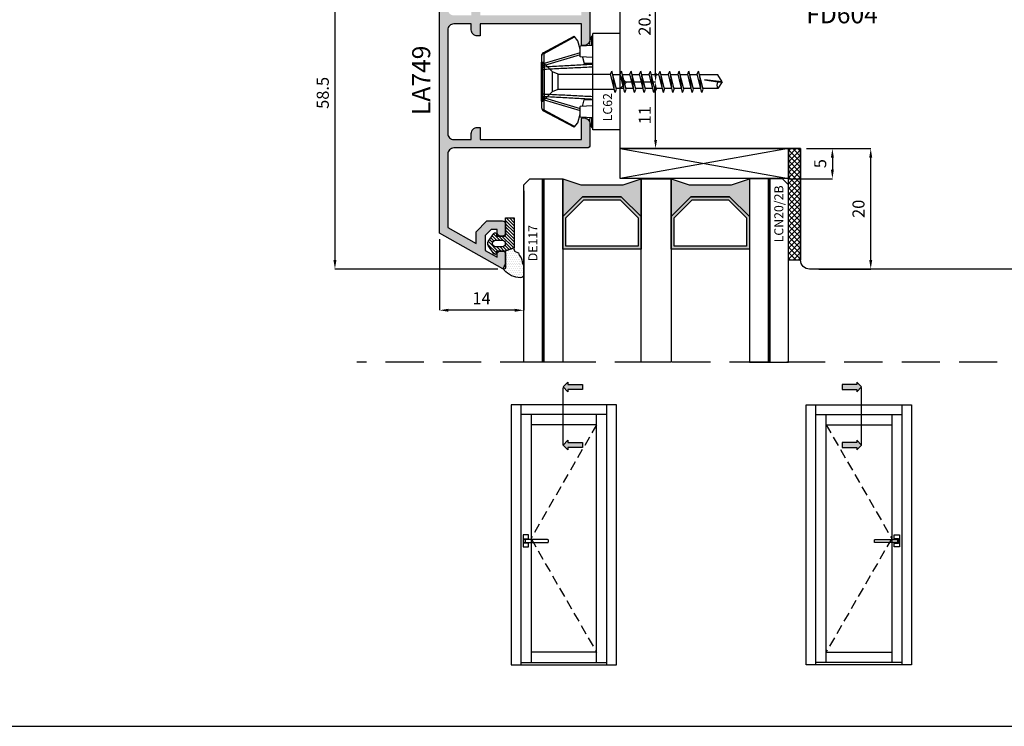
# Model space of a CAD drawing. Units: millimetres. Extents: x -790 to 54529, y -3476 to 749.
# Drawn here: x 531 to 694, y -2065 to -1948 of the extents above; entities that cross this region are included whole.
import ezdxf
from ezdxf.enums import TextEntityAlignment as Align

# ---------------------------------------------------------------- set-up
doc = ezdxf.new("R2010")
doc.units = ezdxf.units.MM
for name, pattern in [('CENTER', [50.8, 31.75, -6.35, 6.35, -6.35]), ('CONTINUA', [0]), ('HIDDEN', [9.525, 6.35, -3.175]), ('NASCOSTA2', [4.7625, 3.175, -1.5875])]:
    doc.linetypes.add(name, pattern=pattern)
doc.layers.get('0').update_dxf_attribs({"color": 252})
for name, color, linetype in [('GUARNIZIONI', 2, 'CONTINUA'), ('PROFILI', 1, 'Continuous'), ('Quote', 252, 'Continuous'), ('RETINO', 2, 'Continuous'), ('SEZ', 7, 'Continuous'), ('VETRO', 6, 'Continuous')]:
    doc.layers.add(name, color=color, linetype=linetype)
doc.styles.add('ROMANS', font='ARIALN.TTF', dxfattribs={"height": 2})
doc.dimstyles.new('UNIFORM', dxfattribs={"dimtxt": 2, "dimasz": 1.5, "dimexe": 0, "dimexo": 1, "dimgap": 1, "dimtad": 1, "dimrnd": 0.5, "dimdsep": 46, "dimtxsty": 'ROMANS', "dimcen": 2, "dimclrd": 252, "dimclre": 252, "dimclrt": 3, "dimadec": 1, "dimazin": 2, "dimtfac": 1, "dimtmove": 0, "dimatfit": 3, "dimfxl": 0.18, "dimtolj": 1, "dimtzin": 0, "dimarcsym": 0})
doc.dimstyles.new('z', dxfattribs={"dimtxt": 2, "dimasz": 1.4, "dimexe": 0, "dimexo": 1, "dimgap": 0.8, "dimtad": 1, "dimrnd": 0.5, "dimdsep": 46, "dimtxsty": 'ROMANS', "dimcen": -0.5, "dimclrd": 252, "dimclre": 252, "dimclrt": 3, "dimadec": 1, "dimazin": 2, "dimtp": 0.1, "dimtm": 0.2, "dimtfac": 0.5, "dimtmove": 0, "dimatfit": 3, "dimfxl": 0, "dimtolj": 1, "dimlwd": -1, "dimlwe": -1, "dimarcsym": 0})

# ---------------------------------------------------------------- blocks, each defined once
blk = doc.blocks.new('*D558')
at = {"color": 252, "linetype": 'ByBlock', "lineweight": -2, "transparency": 16777216}
for p, q in [((-16, -111), (-5.36, -111)), ((-5.36, -129.5), (-5.36, -112.5)), ((-14, -131), (-5.36, -131))]:
    blk.add_line(p, q, dxfattribs=at)
at = {"color": 252, "transparency": 16777216}
for points in [[(-5.61, -112.5), (-5.11, -112.5), (-5.36, -111)], [(-5.61, -129.5), (-5.11, -129.5), (-5.36, -131)]]:
    blk.add_solid(points, dxfattribs=at)
at = {"layer": 'DEFPOINTS', "color": 0, "transparency": 16777216}
for p in [(-17, -111), (-5.36, -111), (-15, -131)]:
    blk.add_point(p, dxfattribs=at)
at = {"color": 3, "transparency": 16777216, "insert": (-7.39, -121), "char_height": 2, "attachment_point": 5, "rotation": 90, "style": 'ROMANS'}
blk.add_mtext('\\A1;20', dxfattribs=at)
blk = doc.blocks.new('*D566')
at = {"color": 252, "lineweight": -2, "transparency": 16777216}
for p, q in [((-63, -118), (-63, -137.84)), ((-77, -126.04), (-77, -137.84)), ((-64.5, -137.84), (-75.5, -137.84))]:
    blk.add_line(p, q, dxfattribs=at)
at = {"color": 252, "transparency": 16777216}
for points in [[(-75.5, -137.59), (-75.5, -138.09), (-77, -137.84)], [(-64.5, -137.59), (-64.5, -138.09), (-63, -137.84)]]:
    blk.add_solid(points, dxfattribs=at)
at = {"layer": 'DEFPOINTS', "color": 0, "transparency": 16777216}
for p in [(-63, -117), (-77, -125.04), (-77, -137.84)]:
    blk.add_point(p, dxfattribs=at)
at = {"color": 3, "transparency": 16777216, "insert": (-70, -135.84), "char_height": 2, "attachment_point": 5, "style": 'ROMANS'}
blk.add_mtext('\\A1;14', dxfattribs=at)
blk = doc.blocks.new('*D568')
at = {"color": 252, "transparency": 16777216}
for p, q in [((-46, -99.9), (-41.09, -99.9)), ((-41.09, -109.6), (-41.09, -101.3)), ((-46, -111), (-41.09, -111))]:
    blk.add_line(p, q, dxfattribs=at)
for points in [[(-41.32, -101.3), (-40.86, -101.3), (-41.09, -99.9)], [(-41.32, -109.6), (-40.86, -109.6), (-41.09, -111)]]:
    blk.add_solid(points, dxfattribs=at)
at = {"layer": 'DEFPOINTS', "color": 0, "transparency": 16777216}
for p in [(-47, -99.9), (-41.09, -99.9), (-47, -111)]:
    blk.add_point(p, dxfattribs=at)
at = {"color": 3, "transparency": 16777216, "insert": (-42.89, -105.45), "char_height": 2, "attachment_point": 5, "rotation": 90, "style": 'ROMANS'}
blk.add_mtext('\\A1;11', dxfattribs=at)
blk = doc.blocks.new('*D569')
at = {"color": 252, "transparency": 16777216}
for p, q in [((-46, -79.3), (-41.09, -79.3)), ((-41.09, -98.5), (-41.09, -80.7)), ((-45, -99.9), (-41.09, -99.9))]:
    blk.add_line(p, q, dxfattribs=at)
for points in [[(-41.32, -80.7), (-40.86, -80.7), (-41.09, -79.3)], [(-41.32, -98.5), (-40.86, -98.5), (-41.09, -99.9)]]:
    blk.add_solid(points, dxfattribs=at)
at = {"layer": 'DEFPOINTS', "color": 0, "transparency": 16777216}
for p in [(-47, -79.3), (-41.09, -79.3), (-46, -99.9)]:
    blk.add_point(p, dxfattribs=at)
at = {"color": 3, "transparency": 16777216, "insert": (-42.91, -89.6), "char_height": 2, "attachment_point": 5, "rotation": 90, "style": 'ROMANS'}
blk.add_mtext('\\A1;20.5', dxfattribs=at)
blk = doc.blocks.new('DE117')
h = blk.add_hatch()
h.set_pattern_fill('DOTS', color=256, scale=5, style=0)
h.set_pattern_definition([(0, (-5271.9966, -448.71424), (0.15625, 0.3125), [0, -0.3125])])
edge = h.paths.add_edge_path()
edge.add_arc((3.29, -1.59), 0.5, 126.6991, 204.1696, ccw=False)
edge.add_line((2.99, -1.19), (3.54, -0.94))
edge.add_arc((5.77, -1.66), 2.34, 139.887, 162.1237, ccw=False)
edge.add_arc((23.55, -5.15), 20.2, 161.4512, 165.6678, ccw=False)
edge.add_line((4.4, 1.27), (4.4, 2.67))
edge.add_arc((3.9, 2.67), 0.5, 360, 449.4658)
edge.add_arc((3.89, -0.42), 3.59, 89.7908, 139.4393)
edge.add_arc((1.57, 1.61), 0.51, 143.4581, 218.9407)
edge.add_arc((0.4, 0.66), 1, 0, 38.9407, ccw=False)
edge.add_line((1.4, 0.66), (1.4, -0.51))
edge.add_line((1.4, -0.51), (1.4, -1.05))
edge.add_arc((1.2, -1.05), 0.2, -90, 0, ccw=False)
edge.add_line((1.2, -1.25), (2.83, -1.8))
h = blk.add_hatch()
h.set_pattern_fill('ANSI31', color=256, scale=3, style=0)
h.set_pattern_definition([(45, (0, 0), (-0.265165, 0.265165), [])])
edge = h.paths.add_edge_path()
edge.add_line((2.83, -1.8), (1.2, -1.25))
edge.add_line((1.2, -1.25), (-0.1, -1.25))
edge.add_line((-0.1, -1.25), (-0.1, -0.94))
edge.add_arc((-0.35, -0.95), 0.25, 0.8122, 146.2965)
edge.add_line((-0.56, -0.81), (-1.47, -2.17))
edge.add_arc((-0.87, -2.5), 0.68, 151.2112, 208.7888)
edge.add_line((-1.47, -2.82), (-0.56, -4.18))
edge.add_arc((-0.35, -4.05), 0.25, 213.7035, 359.1878)
edge.add_line((-0.1, -4.05), (-0.1, -3.75))
edge.add_line((-0.1, -3.75), (1.2, -3.75))
edge.add_arc((1.2, -3.95), 0.2, 0, 90, ccw=False)
edge.add_line((1.4, -3.95), (1.4, -6.75))
edge.add_line((1.4, -6.75), (2.83, -6.75))
edge.add_line((2.83, -6.75), (2.83, -1.8))
edge = h.paths.add_edge_path(flags=16)
edge.add_line((-0.26, -3.05), (0.85, -3.05))
edge.add_arc((0.8, -2.5), 0.552, 275.4526, 444.5474)
edge.add_line((0.85, -1.95), (-0.26, -1.95))
edge.add_arc((-0.21, -2.5), 0.552, 95.4526, 264.5474)
at = {"layer": 'RETINO', "linetype": 'Continuous'}
for points in [[(2.83, -1.8, -0.351521), (2.99, -1.19), (3.54, -0.94, -0.097332), (3.98, -0.15, -0.0184), (4.4, 1.27), (4.4, 2.67, 0.411485), (3.9, 3.17, 0.220086), (1.16, 1.91, 0.341804), (1.18, 1.29, -0.171565), (1.4, 0.66), (1.4, -0.51), (1.4, -1.05, -0.414214), (1.2, -1.25)], [(2.83, -1.8), (1.2, -1.25), (-0.1, -1.25), (-0.1, -0.94, 0.736484), (-0.56, -0.81), (-1.47, -2.17, 0.256652), (-1.47, -2.82), (-0.56, -4.18, 0.736484), (-0.1, -4.05), (-0.1, -3.75), (1.2, -3.75, -0.414214), (1.4, -3.95), (1.4, -6.75), (2.83, -6.75)]]:
    blk.add_lwpolyline(points, format="xyb", close=True, dxfattribs=at)
at = {"layer": 'RETINO'}
blk.add_lwpolyline([(-0.26, -3.05), (0.85, -3.05, 0.909091), (0.85, -1.95), (-0.26, -1.95, 0.909091)], format="xyb", close=True, dxfattribs=at)
at = {"style": 'ROMANS', "flags": 8}
blk.add_attdef('CODICE_GUARNIZIONE', (6.74, -10.45), '', height=1.5, rotation=90, dxfattribs=at)
blk = doc.blocks.new('VETRO 44MM')
h = blk.add_hatch(color=256)
h.paths.add_polyline_path([(9.79, 7), (16.21, 7), (19.5, 10.29), (19.5, 15.69), (6.5, 15.69), (6.5, 10.29)])
h.paths.add_polyline_path([(10, 7.5), (16, 7.5), (19, 10.5), (19, 15.19), (7, 15.19), (7, 10.5)], flags=16)
h = blk.add_hatch(color=256)
h.paths.add_polyline_path([(27.79, 7), (34.21, 7), (37.5, 10.29), (37.5, 15.69), (24.5, 15.69), (24.5, 10.29)])
h.paths.add_polyline_path([(28, 7.5), (34, 7.5), (37, 10.5), (37, 15.19), (25, 15.19), (25, 10.5)], flags=16)
for points in [[(19.5, 10.29), (16.21, 7), (9.79, 7), (6.5, 10.29), (6.5, 4), (9.5, 5), (16.5, 5), (19.5, 4), (19.5, 4)], [(37.5, 10.29), (34.21, 7), (27.79, 7), (24.5, 10.29), (24.5, 4), (27.5, 5), (34.5, 5), (37.5, 4), (37.5, 4)]]:
    blk.add_hatch(color=253).paths.add_polyline_path(points)
at = {"color": 253, "const_width": 0.5}
for points in [[(3.25, 34.48), (3.25, 4)], [(40.75, 34.48), (40.75, 4)]]:
    blk.add_lwpolyline(points, dxfattribs=at)
at = {"layer": 'VETRO'}
for points in [[(0, 34.48), (0, 5), (1, 4), (6.5, 4), (6.5, 34.48)], [(19.5, 34.48), (19.5, 4), (24.5, 4), (24.5, 34.48)], [(44, 34.48), (44, 5), (43, 4), (37.5, 4), (37.5, 34.48)], [(9.79, 7), (16.21, 7), (19.5, 10.29), (19.5, 15.69), (6.5, 15.69), (6.5, 10.29)], [(10, 7.5), (16, 7.5), (19, 10.5), (19, 15.19), (7, 15.19), (7, 10.5)], [(27.79, 7), (34.21, 7), (37.5, 10.29), (37.5, 15.69), (24.5, 15.69), (24.5, 10.29)], [(28, 7.5), (34, 7.5), (37, 10.5), (37, 15.19), (25, 15.19), (25, 10.5)], [(19.5, 10.29), (16.21, 7), (9.79, 7), (6.5, 10.29), (6.5, 4), (9.5, 5), (16.5, 5), (19.5, 4), (19.5, 4)], [(37.5, 10.29), (34.21, 7), (27.79, 7), (24.5, 10.29), (24.5, 4), (27.5, 5), (34.5, 5), (37.5, 4), (37.5, 4)]]:
    blk.add_lwpolyline(points, close=True, dxfattribs=at)
blk = doc.blocks.new('FD604')
at = {"layer": 'SEZ'}
blk.add_lwpolyline([(38.5, 0), (37.5, -1), (36.5, 0), (26, 0, 0.365977), (23.04, -2.5, -0.365977), (20.08, -5), (14, -5, 0.414214), (12, -7), (12, -25.9), (14.2, -25.9), (14.2, -27.9), (23.5, -27.9), (23.5, -40.1), (14.2, -40.1), (14.2, -42.1), (12, -42.1), (12, -47), (19, -47), (19, -51), (-4, -51, 0.414214), (-6, -53), (-6, -66, 0.414214), (-4, -68), (87, -68, 0.414214), (89, -66), (89, -31.5, 0.414214), (87.5, -30), (69, -30), (69, -30), (69, -30), (69, -30), (69, -30), (69, -15), (69, -15), (69, -11), (69, -11), (69, -11), (69, 0), (59, 0), (58, -1), (57, 0)], format="xyb", close=True, dxfattribs=at)
at = {"style": 'ROMANS', "flags": 8}
blk.add_attdef('CODICE_FD', (8.71, -62.14), '', height=3, dxfattribs=at)
blk = doc.blocks.new('LCN20_2B')
h = blk.add_hatch()
h.set_pattern_fill('ANSI37', color=256, scale=0.2)
h.set_pattern_definition([(45, (-856.63276, 2140.9685), (-0.4490128, 0.4490128), []), (135, (-856.63276, 2140.9685), (-0.4490128, -0.4490128), [])])
h.paths.add_polyline_path([(-2, 18.5), (-2, 0), (0, 0), (0, 18.5)])
at = {"layer": 'GUARNIZIONI'}
blk.add_lwpolyline([(-2, 18.5), (-2, 0), (0, 0), (0, 18.5)], close=True, dxfattribs=at)
at = {"style": 'ROMANS'}
blk.add_attdef('CODICE', (-2.9, 12.65), '', height=1.5, rotation=90, dxfattribs=at)
blk = doc.blocks.new('*D73')
at = {"color": 252, "linetype": 'ByBlock', "lineweight": -2, "transparency": 16777216}
for p, q in [((661.24, -1959.15), (665.52, -1959.15)), ((665.52, -1960.65), (665.52, -1962.65)), ((658.24, -1964.15), (665.52, -1964.15))]:
    blk.add_line(p, q, dxfattribs=at)
at = {"color": 252, "transparency": 16777216}
for points in [[(665.27, -1960.65), (665.77, -1960.65), (665.52, -1959.15)], [(665.27, -1962.65), (665.77, -1962.65), (665.52, -1964.15)]]:
    blk.add_solid(points, dxfattribs=at)
at = {"layer": 'DEFPOINTS', "color": 0, "transparency": 16777216}
for p in [(660.24, -1959.15), (657.24, -1964.15), (665.52, -1964.15)]:
    blk.add_point(p, dxfattribs=at)
at = {"color": 3, "transparency": 16777216, "insert": (663.5, -1961.65), "char_height": 2, "attachment_point": 5, "rotation": 90, "style": 'ROMANS'}
blk.add_mtext('\\A1;5', dxfattribs=at)
blk = doc.blocks.new('*D74')
at = {"layer": 'DEFPOINTS', "color": 0, "transparency": 16777216}
for p in [(600.34, -1920.65), (582.9, -1979.15), (610.94, -1979.15)]:
    blk.add_point(p, dxfattribs=at)
at = {"layer": 'Quote', "color": 252, "linetype": 'ByBlock', "lineweight": -2, "transparency": 16777216}
for p, q in [((599.34, -1920.65), (582.9, -1920.65)), ((582.9, -1922.15), (582.9, -1977.65)), ((609.94, -1979.15), (582.9, -1979.15))]:
    blk.add_line(p, q, dxfattribs=at)
at = {"layer": 'Quote', "color": 252, "transparency": 16777216}
for points in [[(582.65, -1922.15), (583.15, -1922.15), (582.9, -1920.65)], [(582.65, -1977.65), (583.15, -1977.65), (582.9, -1979.15)]]:
    blk.add_solid(points, dxfattribs=at)
at = {"layer": 'Quote', "color": 3, "transparency": 16777216, "insert": (580.88, -1949.9), "char_height": 2, "attachment_point": 5, "rotation": 90, "style": 'ROMANS'}
blk.add_mtext('\\A1;58.5', dxfattribs=at)
blk = doc.blocks.new('LVP106')
for p, q in [((-3.25, 35), (3.25, 35)), ((-3.25, 35), (-3.25, 34.8)), ((-3.25, 34.8), (-1.62, 33.17)), ((-3.25, 34.8), (3.25, 34.8)), ((3.25, 34.8), (1.62, 33.17)), ((3.25, 35), (3.25, 34.8)), ((-1.62, 33.17), (-1.24, 32.25)), ((-1.62, 33.17), (1.62, 33.17)), ((1.24, 32.25), (1.62, 33.17)), ((-1.24, 32.25), (-1.24, 22.89)), ((-1.24, 32.25), (1.24, 32.25)), ((1.24, 32.25), (1.24, 23.52)), ((-1.76, 22.76), (1.24, 23.52)), ((-1.24, 22.55), (1.76, 23.31)), ((-1.02, 22.94), (1.02, 23.12)), ((1.12, 21.89), (1.12, 23.15)), ((1.24, 23.52), (1.76, 23.31)), ((-1.76, 22.76), (-1.24, 22.55)), ((-1.76, 21.16), (1.24, 21.92)), ((-1.24, 20.95), (1.76, 21.71)), ((-1.12, 21.32), (-1.12, 22.58)), ((-1.02, 21.34), (1.02, 21.52)), ((1.12, 20.29), (1.12, 21.55)), ((1.24, 21.92), (1.76, 21.71)), ((-1.76, 21.16), (-1.24, 20.95)), ((-1.76, 19.56), (1.24, 20.32)), ((-1.24, 19.35), (1.76, 20.11)), ((-1.12, 19.72), (-1.12, 20.98)), ((-1.02, 19.74), (1.02, 19.92)), ((1.12, 18.69), (1.12, 19.95)), ((1.24, 20.32), (1.76, 20.11)), ((-1.76, 19.56), (-1.24, 19.35)), ((-1.76, 17.96), (1.24, 18.72)), ((-1.24, 17.75), (1.76, 18.51)), ((-1.12, 18.12), (-1.12, 19.38)), ((-1.02, 18.14), (1.02, 18.32)), ((1.12, 17.09), (1.12, 18.35)), ((1.24, 18.72), (1.76, 18.51)), ((-1.76, 17.96), (-1.24, 17.75)), ((-1.76, 16.36), (1.24, 17.12)), ((-1.76, 16.36), (-1.24, 16.15)), ((-1.24, 16.15), (1.76, 16.91)), ((-1.12, 16.52), (-1.12, 17.78)), ((-1.02, 16.54), (1.02, 16.72)), ((1.12, 15.49), (1.12, 16.75)), ((1.24, 17.12), (1.76, 16.91)), ((-1.76, 14.76), (1.24, 15.52)), ((-1.76, 14.76), (-1.24, 14.55)), ((-1.24, 14.55), (1.76, 15.31)), ((-1.12, 14.92), (-1.12, 16.18)), ((-1.02, 14.94), (1.02, 15.12)), ((1.12, 13.89), (1.12, 15.15)), ((1.24, 15.52), (1.76, 15.31)), ((-1.76, 13.16), (1.24, 13.92)), ((-1.76, 13.16), (-1.24, 12.95)), ((-1.24, 12.95), (1.76, 13.71)), ((-1.12, 13.32), (-1.12, 14.58)), ((-1.02, 13.34), (1.02, 13.52)), ((1.12, 12.29), (1.12, 13.55)), ((1.24, 13.92), (1.76, 13.71)), ((-1.76, 11.56), (1.24, 12.32)), ((-1.76, 11.56), (-1.24, 11.35)), ((-1.24, 11.35), (1.76, 12.11)), ((-1.12, 11.72), (-1.12, 12.98)), ((-1.02, 11.74), (1.02, 11.92)), ((1.12, 10.69), (1.12, 11.95)), ((1.24, 12.32), (1.76, 12.11)), ((-1.76, 9.96), (1.24, 10.72)), ((-1.76, 9.96), (-1.24, 9.75)), ((-1.24, 9.75), (1.76, 10.51)), ((-1.12, 10.12), (-1.12, 11.38)), ((-1.02, 10.14), (1.02, 10.32)), ((1.12, 9.09), (1.12, 10.35)), ((1.24, 10.72), (1.76, 10.51)), ((-1.76, 8.36), (1.24, 9.12)), ((-1.76, 8.36), (-1.24, 8.15)), ((-1.24, 8.15), (1.76, 8.91)), ((-1.13, 5.69), (-1.13, 8.18)), ((-1.12, 8.52), (-1.12, 9.78)), ((-1.02, 8.54), (1.02, 8.72)), ((1.13, 5.69), (1.13, 8.75)), ((1.24, 9.12), (1.76, 8.91)), ((0.32, 7.93), (-0.04, 5.7)), ((0, 5), (0.32, 7.93)), ((0, 5), (-1.13, 5.69)), ((-0.04, 5.7), (0, 5)), ((0, 5), (1.13, 5.69))]:
    blk.add_line(p, q)
blk.add_arc((-0.58, 4.78), 1.07, 60.0755, 120.9537)
blk = doc.blocks.new('LC62')
at = {"layer": 'Quote'}
for p, q in [((-12.74, 4.81), (-7.63, 7.55)), ((-12.62, 4.7), (-7.53, 7.43)), ((-6.98, 6.8), (-7.63, 7.55)), ((-6.6, 5.4), (-6.98, 6.8)), ((-4.5, 7.6), (-4.66, 7.59)), ((-4.66, 5.99), (-4.66, 7.59)), ((-4.5, -8), (-4.5, 8)), ((0, 8), (-4.5, 8)), ((0, -8), (0, 8)), ((-4.5, 6), (-6.6, 5.89)), ((-6.6, 4.11), (-6.6, 5.89)), ((-13, -4.37), (-13, 4.37)), ((-6.6, 4.79), (-12.62, 3.01)), ((-12.62, 3.01), (-12.62, 4.7)), ((-6.6, 4.44), (-12.53, 2.69)), ((-4.5, 4), (-6.6, 4.11)), ((-6.25, 4.09), (-5.95, 3)), ((-13, 2.69), (-12.53, 2.69)), ((-13, 2.44), (-12.53, 2.44)), ((-12.53, 2.44), (-12.53, 2.69)), ((-12.53, -2.04), (-12.53, 2.04)), ((-4.5, 3), (-5.95, 3)), ((-13, -2.44), (-12.53, -2.44)), ((-13, -2.69), (-12.53, -2.69)), ((-12.62, -3.01), (-6.6, -4.79)), ((-12.62, -4.7), (-12.62, -3.01)), ((-12.53, -2.69), (-12.53, -2.44)), ((-12.53, -2.69), (-6.6, -4.44)), ((-6.25, -4.09), (-5.95, -3)), ((-4.5, -3), (-5.95, -3)), ((-7.63, -7.55), (-12.74, -4.81)), ((-7.53, -7.43), (-12.62, -4.7)), ((-4.5, -4), (-6.6, -4.11)), ((-6.6, -5.89), (-6.6, -4.11)), ((-6.98, -6.8), (-6.6, -5.4)), ((-4.5, -6), (-6.6, -5.89)), ((-4.66, -7.59), (-4.66, -5.99)), ((-7.63, -7.55), (-6.98, -6.8)), ((-4.66, -7.59), (-4.5, -7.6)), ((0, -8), (-4.5, -8))]:
    blk.add_line(p, q, dxfattribs=at)
for centre, radius, start, end in [((-3.05, 6.4), 2, 143.6311, 192.3401), ((-12.5, 4.37), 0.5, 118.2, 180), ((-12.5, -4.37), 0.5, 180, 241.8), ((-3.05, -6.4), 2, 167.6599, 216.3689)]:
    blk.add_arc(centre, radius, start, end, dxfattribs=at)
for points, start_tangent, end_tangent in [([(-13, 4.37), (-12.98, 4.46), (-12.93, 4.54), (-12.85, 4.61), (-12.74, 4.67), (-12.62, 4.7)], (0, 1), (0.987373, 0.158413)), ([(-12.62, 4.7), (-12.66, 4.75), (-12.69, 4.79), (-12.72, 4.81), (-12.74, 4.81)], (-0.588572, 0.808445), (-0.881303, -0.472551)), ([(-13, 2.69), (-12.98, 2.78), (-12.93, 2.86), (-12.85, 2.93), (-12.74, 2.98), (-12.62, 3.01)], (0, 1), (0.987373, 0.158413)), ([(-13, 1.84), (-12.98, 1.9), (-12.91, 1.95), (-12.81, 1.99), (-12.68, 2.02), (-12.53, 2.04)], (0, 1), (0.999608, 0.027987)), ([(-12.53, 2.69), (-12.55, 2.78), (-12.58, 2.86), (-12.6, 2.94), (-12.62, 3.01)], (-0.282758, 0.959191), (-0.236722, 0.971577)), ([(-4.5, 2.87), (-7.17, 2.73), (-9.85, 2.58), (-12.53, 2.44)], (-0.998625, -0.05243), (-0.998507, -0.054615)), ([(-12.53, 2.04), (-12.53, 2.17), (-12.53, 2.3), (-12.53, 2.44)], (0.015823, 0.999875), (0.027172, 0.999631)), ([(-4.5, 2.44), (-7.18, 2.3), (-9.85, 2.17), (-12.53, 2.04)], (-0.998794, -0.049093), (-0.998736, -0.050264)), ([(-13, -1.84), (-12.98, -1.9), (-12.91, -1.95), (-12.81, -1.99), (-12.68, -2.02), (-12.53, -2.04)], (0, -1), (0.999608, -0.027987)), ([(-13, -2.69), (-12.98, -2.78), (-12.93, -2.86), (-12.85, -2.93), (-12.74, -2.98), (-12.62, -3.01)], (0, -1), (0.987373, -0.158413)), ([(-12.62, -3.01), (-12.6, -2.94), (-12.58, -2.86), (-12.55, -2.78), (-12.53, -2.69)], (0.236722, 0.971577), (0.282758, 0.959191)), ([(-12.53, -2.44), (-12.53, -2.3), (-12.53, -2.17), (-12.53, -2.04)], (-0.027172, 0.999631), (-0.015823, 0.999875)), ([(-12.53, -2.04), (-9.85, -2.17), (-7.18, -2.3), (-4.5, -2.44)], (0.998736, -0.050264), (0.998794, -0.049093)), ([(-12.53, -2.44), (-9.85, -2.58), (-7.17, -2.73), (-4.5, -2.87)], (0.998507, -0.054615), (0.998625, -0.05243)), ([(-13, -4.37), (-12.98, -4.46), (-12.93, -4.54), (-12.85, -4.61), (-12.74, -4.67), (-12.62, -4.7)], (0, -1), (0.987373, -0.158413)), ([(-12.74, -4.81), (-12.72, -4.81), (-12.69, -4.79), (-12.66, -4.75), (-12.62, -4.7)], (0.881303, -0.472551), (0.588572, 0.808445))]:
    blk.add_spline(points, degree=3, dxfattribs=dict(at, start_tangent=start_tangent, end_tangent=end_tangent))
at = {"rotation": 90}
blk.add_blockref('LVP106', (21.96, 0), dxfattribs=at)
at = {"layer": 'Quote', "style": 'ROMANS'}
blk.add_text('LC62', height=1.5, rotation=90, dxfattribs=at).set_placement((-1.31, -6.57))
blk = doc.blocks.new('Nodo13')
h = blk.add_hatch(color=253)
edge = h.paths.add_edge_path()
edge.add_arc((-53, -92.9), 1, -90, 0, ccw=False)
edge.add_line((-53, -93.9), (-53.2, -93.9))
edge.add_arc((-53.2, -93.7), 0.2, 180, 270, ccw=False)
edge.add_line((-53.4, -93.7), (-53.4, -90.3))
edge.add_line((-53.4, -90.3), (-70.2, -90.3))
edge.add_line((-70.2, -90.3), (-70.2, -92.3))
edge.add_line((-70.2, -92.3), (-70.7, -92.3))
edge.add_arc((-70.7, -91.3), 1, 180, 270, ccw=False)
edge.add_line((-71.7, -91.3), (-71.7, -90.3))
edge.add_line((-71.7, -90.3), (-74.6, -90.3))
edge.add_arc((-74.6, -91.3), 1, 90, 180)
edge.add_line((-75.6, -91.3), (-75.6, -108.5))
edge.add_arc((-74.6, -108.5), 1, 180, 270)
edge.add_line((-74.6, -109.5), (-71.7, -109.5))
edge.add_line((-71.7, -109.5), (-71.7, -108.5))
edge.add_arc((-70.7, -108.5), 1, 90, 180, ccw=False)
edge.add_line((-70.7, -107.5), (-70.2, -107.5))
edge.add_line((-70.2, -107.5), (-70.2, -109.5))
edge.add_line((-70.2, -109.5), (-53.4, -109.5))
edge.add_line((-53.4, -109.5), (-53.4, -106.1))
edge.add_arc((-53.2, -106.1), 0.2, 90, 180, ccw=False)
edge.add_line((-53.2, -105.9), (-53, -105.9))
edge.add_arc((-53, -106.9), 1, 0, 90, ccw=False)
edge.add_line((-52, -106.9), (-52, -110.4))
edge.add_arc((-52.5, -110.4), 0.5, -90, 0, ccw=False)
edge.add_line((-52.5, -110.9), (-74.6, -110.9))
edge.add_arc((-74.6, -111.9), 1, 90, 180)
edge.add_line((-75.6, -111.9), (-75.6, -124.108))
edge.add_line((-75.6, -124.108), (-70.9, -126.744))
edge.add_line((-70.9, -126.744), (-70.9, -124.795))
edge.add_line((-70.9, -124.795), (-69.121, -123.017))
edge.add_line((-69.121, -123.017), (-66.5, -123.017))
edge.add_arc((-66.5, -123.517), 0.5, 0, 90, ccw=False)
edge.add_line((-66, -123.517), (-66, -125.017))
edge.add_arc((-66.5, -125.017), 0.5, -90, 0, ccw=False)
edge.add_line((-66.5, -125.517), (-66.9, -125.517))
edge.add_arc((-66.9, -125.017), 0.5, 180, 270, ccw=False)
edge.add_line((-67.4, -125.017), (-67.4, -124.417))
edge.add_line((-67.4, -124.417), (-68.4, -124.417))
edge.add_line((-68.4, -124.417), (-69.4, -125.417))
edge.add_line((-69.4, -125.417), (-69.4, -127.929))
edge.add_line((-69.4, -127.929), (-67.4, -129.051))
edge.add_line((-67.4, -129.051), (-67.4, -128.517))
edge.add_arc((-66.9, -128.517), 0.5, 90, 180, ccw=False)
edge.add_line((-66.9, -128.017), (-66.5, -128.017))
edge.add_arc((-66.5, -128.517), 0.5, 0, 90, ccw=False)
edge.add_line((-66, -128.517), (-66, -130.7))
edge.add_arc((-66.3, -130.7), 0.3, -118.57217, 0, ccw=False)
edge.add_line((-66.444, -130.963), (-77, -125.043))
edge.add_line((-77, -125.043), (-77, -79))
edge.add_arc((-76.5, -79), 0.5, 90, 180, ccw=False)
edge.add_line((-76.5, -78.5), (-75.9, -78.5))
edge.add_arc((-75.9, -79), 0.5, 0, 90, ccw=False)
edge.add_line((-75.4, -79), (-75.4, -79.889))
edge.add_arc((-74.9, -79.889), 0.5, 180, 270)
edge.add_line((-74.9, -80.389), (-72.2, -80.389))
edge.add_arc((-72.2, -79.889), 0.5, 270, 360)
edge.add_line((-71.7, -79.889), (-71.7, -66.961))
edge.add_arc((-71.2, -66.961), 0.5, 90, 180, ccw=False)
edge.add_line((-71.2, -66.461), (-70.7, -66.461))
edge.add_arc((-70.7, -66.961), 0.5, 0, 90, ccw=False)
edge.add_line((-70.2, -66.961), (-70.2, -67.8))
edge.add_arc((-69.7, -67.8), 0.5, 180, 270)
edge.add_line((-69.7, -68.3), (-53.898, -68.3))
edge.add_arc((-53.898, -67.8), 0.5, 270, 362.86423)
edge.add_arc((-52.4, -67.725), 1, 107.2249, 182.86423, ccw=False)
edge.add_arc((-52.992, -65.815), 1, 287.2249, 354.07159)
edge.add_arc((-51.55, -65.964), 0.45, 60, 174.07159, ccw=False)
edge.add_line((-51.325, -65.575), (-50.15, -66.254))
edge.add_arc((-50.3, -66.513), 0.3, 0, 60, ccw=False)
edge.add_arc((-50.3, -66.513), 0.3, -60, 0, ccw=False)
edge.add_line((-50.15, -66.773), (-51.75, -67.697))
edge.add_arc((-51.5, -68.13), 0.5, 120, 180)
edge.add_line((-52, -68.13), (-52, -72.3))
edge.add_arc((-53, -72.3), 1, -90, 0, ccw=False)
edge.add_line((-53, -73.3), (-53.2, -73.3))
edge.add_arc((-53.2, -73.1), 0.2, 180, 270, ccw=False)
edge.add_line((-53.4, -73.1), (-53.4, -69.7))
edge.add_line((-53.4, -69.7), (-69.2, -69.7))
edge.add_arc((-69.2, -70.7), 1, 90, 180)
edge.add_line((-70.2, -70.7), (-70.2, -79.889))
edge.add_arc((-72.2, -79.889), 2, -90, 0, ccw=False)
edge.add_line((-72.2, -81.889), (-75.6, -81.889))
edge.add_line((-75.6, -81.889), (-75.6, -87.9))
edge.add_arc((-74.6, -87.9), 1, 180, 270)
edge.add_line((-74.6, -88.9), (-71.7, -88.9))
edge.add_line((-71.7, -88.9), (-71.7, -87.9))
edge.add_arc((-70.7, -87.9), 1, 90, 180, ccw=False)
edge.add_line((-70.7, -86.9), (-70.2, -86.9))
edge.add_line((-70.2, -86.9), (-70.2, -88.9))
edge.add_line((-70.2, -88.9), (-53.4, -88.9))
edge.add_line((-53.4, -88.9), (-53.4, -85.5))
edge.add_arc((-53.2, -85.5), 0.2, 90, 180, ccw=False)
edge.add_line((-53.2, -85.3), (-53, -85.3))
edge.add_arc((-53, -86.3), 1, 0, 90, ccw=False)
edge.add_line((-52, -86.3), (-52, -92.9))
for p, q in [((-19, -111), (-47, -115.974)), ((-47, -111), (-19, -115.974))]:
    blk.add_line(p, q)
at = {"linetype": 'HIDDEN'}
blk.add_line((15.659, -146.484), (-90.734, -146.484), dxfattribs=at)
blk.add_lwpolyline([(-19, -115.974), (-47, -115.974), (-47, -111), (-19, -111)], close=True)
at = {"layer": 'PROFILI'}
blk.add_lwpolyline([(-52, -86.3), (-52, -92.9, -0.4142136), (-53, -93.9), (-53.2, -93.9, -0.4142136), (-53.4, -93.7), (-53.4, -90.3), (-70.2, -90.3), (-70.2, -92.3), (-70.7, -92.3, -0.4142136), (-71.7, -91.3), (-71.7, -90.3), (-74.6, -90.3, 0.4142136), (-75.6, -91.3), (-75.6, -108.5, 0.4142136), (-74.6, -109.5), (-71.7, -109.5), (-71.7, -108.5, -0.4142136), (-70.7, -107.5), (-70.2, -107.5), (-70.2, -109.5), (-53.4, -109.5), (-53.4, -106.1, -0.4142136), (-53.2, -105.9), (-53, -105.9, -0.4142136), (-52, -106.9), (-52, -110.4, -0.4142136), (-52.5, -110.9), (-74.6, -110.9, 0.4142136), (-75.6, -111.9), (-75.6, -124.108), (-70.9, -126.744), (-70.9, -124.795), (-69.121, -123.017), (-66.5, -123.017, -0.4142136), (-66, -123.517), (-66, -125.017, -0.4142136), (-66.5, -125.517), (-66.9, -125.517, -0.4142136), (-67.4, -125.017), (-67.4, -124.417), (-68.4, -124.417), (-69.4, -125.417), (-69.4, -127.929), (-67.4, -129.051), (-67.4, -128.517, -0.4142136), (-66.9, -128.017), (-66.5, -128.017, -0.4142136), (-66, -128.517), (-66, -130.7, -0.5690732), (-66.444, -130.963), (-77, -125.043), (-77, -79, -0.4142136)], format="xyb", dxfattribs=at)
ref = blk.add_blockref('FD604', (-47, -42), dxfattribs=dict(xscale=-1, rotation=90))
ref.add_attrib('CODICE_FD', 'FD604', (-16.068, -90.195), dxfattribs={"height": 3, "style": 'ROMANS'})
blk.add_blockref('LC62', (-47, -99.9))
ref = blk.add_blockref('LCN20_2B', (-17, -111), dxfattribs=dict(xscale=-1, rotation=180))
ref.add_attrib('CODICE', 'LCN20/2B', (-19.871, -126.565), dxfattribs={"height": 1.5, "rotation": 90, "style": 'ROMANS'})
at = {"xscale": -1, "rotation": 180}
for name, p in [('VETRO 44MM', (-63, -112)), ('DE117', (-67.4, -129.262))]:
    blk.add_blockref(name, p, dxfattribs=at)
at = {"layer": 'PROFILI', "style": 'ROMANS'}
blk.add_text('LA749', height=3, rotation=90, dxfattribs=at).set_placement((-79.633, -99.666), align=Align.MIDDLE)
at = {"layer": 'Quote', "style": 'ROMANS'}
blk.add_text('DE117', height=1.5, rotation=90, dxfattribs=at).set_placement((-60.719, -129.7))
for base, p1, p2, picture, middle in [((-41.089, -79.3), (-46, -99.9), (-47, -79.3), '*D569', (-42.91, -89.6)), ((-41.089, -99.9), (-47, -111), (-47, -99.9), '*D568', (-42.893, -105.45))]:
    dim = blk.add_linear_dim(base=base, p1=p1, p2=p2, angle=270, dimstyle='z')
    dim.commit()
    dim.dimension.update_dxf_attribs({"geometry": picture, "text_midpoint": middle})
dim = blk.add_linear_dim(base=(-11.729, -116), p1=(-17, -111), p2=(-20, -116), angle=270, dimstyle='UNIFORM', override={"dimfxl": 0, "dimarcsym": 1})
dim.commit()
dim.dimension.update_dxf_attribs({"geometry": '*D73', "text_midpoint": (-13.746, -113.5), "insert": (-677.245, 1848.149)})
dim = blk.add_linear_dim(base=(-5.365, -111), p1=(-15, -131), p2=(-17, -111), angle=270, dimstyle='UNIFORM', override={"dimfxl": 0, "dimarcsym": 1})
dim.commit()
dim.dimension.update_dxf_attribs({"geometry": '*D558', "text_midpoint": (-5.365, -121), "dimtype": 160})
dim = blk.add_linear_dim(base=(-77, -137.843), p1=(-63, -117), p2=(-77, -125.043), dimstyle='UNIFORM')
dim.commit()
dim.dimension.update_dxf_attribs({"geometry": '*D566', "text_midpoint": (-70, -135.839)})
at = {"layer": 'Quote'}
dim = blk.add_linear_dim(base=(-94.34, -131), p1=(-76.9, -72.5), p2=(-66.3, -131), angle=90, dimstyle='UNIFORM', override={"dimfxl": 0, "dimarcsym": 1}, dxfattribs=at)
dim.commit()
dim.dimension.update_dxf_attribs({"geometry": '*D74', "text_midpoint": (-96.362, -101.75), "insert": (-677.245, 1848.149)})

msp = doc.modelspace()

# ---------------------------------------------------------------- hatches: boundary and pattern name
for points in [[(624.033, -2009.118), (624.033, -2008.309), (621.605, -2008.309), (621.605, -2007.904), (620.796, -2008.713), (621.605, -2009.523), (621.605, -2009.118)], [(667.139, -2009.118), (667.139, -2008.309), (669.567, -2008.309), (669.567, -2007.904), (670.376, -2008.713), (669.567, -2009.523), (669.567, -2009.118)], [(624.033, -2018.776), (624.033, -2017.967), (621.605, -2017.967), (621.605, -2017.562), (620.796, -2018.372), (621.605, -2019.181), (621.605, -2018.776)], [(667.139, -2018.776), (667.139, -2017.967), (669.567, -2017.967), (669.567, -2017.562), (670.376, -2018.372), (669.567, -2019.181), (669.567, -2018.776)]]:
    msp.add_hatch(color=256).paths.add_polyline_path(points)

# ---------------------------------------------------------------- linework, layer by layer
at = {"linetype": 'CENTER'}
for p, q in [((620.796, -2018.372), (620.796, -2008.888)), ((670.376, -2018.372), (670.376, -2008.888))]:
    msp.add_line(p, q, dxfattribs=at)
at = {"linetype": 'NASCOSTA2', "ltscale": 0.5}
for p, q in [((626.363, -2014.986), (615.463, -2033.883)), ((664.474, -2014.986), (675.374, -2033.883)), ((615.463, -2033.883), (626.363, -2052.78)), ((675.374, -2033.883), (664.474, -2052.78))]:
    msp.add_line(p, q, dxfattribs=at)
for p, q in [((614.163, -2033.336), (614.163, -2035.207)), ((614.221, -2034.526), (614.221, -2034.074)), ((615.001, -2033.271), (614.227, -2033.271)), ((614.35, -2033.945), (614.93, -2033.945)), ((614.479, -2034.171), (614.479, -2034.429)), ((614.995, -2034.042), (614.608, -2034.042)), ((614.995, -2034.01), (614.995, -2034.042)), ((618.22, -2034.042), (614.995, -2034.042)), ((615.066, -2034.042), (615.066, -2033.336)), ((618.349, -2034.429), (618.349, -2034.171)), ((672.488, -2034.429), (672.488, -2034.171)), ((672.617, -2034.042), (675.842, -2034.042)), ((675.771, -2034.042), (675.771, -2033.336)), ((675.835, -2033.271), (676.61, -2033.271)), ((675.842, -2034.01), (675.842, -2034.042)), ((675.842, -2034.042), (676.229, -2034.042)), ((676.487, -2033.945), (675.907, -2033.945)), ((676.358, -2034.171), (676.358, -2034.429)), ((676.616, -2034.526), (676.616, -2034.074)), ((676.674, -2033.336), (676.674, -2035.207)), ((614.227, -2035.271), (615.001, -2035.271)), ((614.93, -2034.655), (614.35, -2034.655)), ((614.608, -2034.558), (614.995, -2034.558)), ((614.995, -2034.558), (614.995, -2034.591)), ((614.995, -2034.558), (618.22, -2034.558)), ((615.066, -2035.207), (615.066, -2034.558)), ((675.842, -2034.558), (672.617, -2034.558)), ((675.771, -2035.207), (675.771, -2034.558)), ((676.61, -2035.271), (675.835, -2035.271)), ((675.842, -2034.558), (675.842, -2034.591)), ((676.229, -2034.558), (675.842, -2034.558)), ((675.907, -2034.655), (676.487, -2034.655))]:
    msp.add_line(p, q)
for points in [[(621.605, -2009.523), (620.796, -2008.713), (621.605, -2007.904), (621.605, -2008.309), (624.033, -2008.309), (624.033, -2009.118), (621.605, -2009.118)], [(669.567, -2009.523), (670.376, -2008.713), (669.567, -2007.904), (669.567, -2008.309), (667.139, -2008.309), (667.139, -2009.118), (669.567, -2009.118)], [(621.605, -2019.181), (620.796, -2018.372), (621.605, -2017.562), (621.605, -2017.967), (624.033, -2017.967), (624.033, -2018.776), (621.605, -2018.776)], [(669.567, -2019.181), (670.376, -2018.372), (669.567, -2017.562), (669.567, -2017.967), (667.139, -2017.967), (667.139, -2018.776), (669.567, -2018.776)]]:
    msp.add_lwpolyline(points, close=True)
for centre, major_axis, start_param, end_param in [((614.227, -2033.336), (-0.0456, 0.0456), 5.4977871, 7.0685835), ((614.35, -2034.074), (-0.0912, -0.0912), 3.9269908, 5.4977871), ((614.503, -2033.719), (-0.235, -0.235), 0.171506, 0.7758555), ((614.608, -2034.171), (0.0912, -0.0912), 2.3561945, 3.9269908), ((614.95, -2034.034), (0.0318, -0.0318), 2.474581, 3.488778), ((614.93, -2034.01), (0.0456, -0.0456), 0.7853982, 2.3561945), ((615.001, -2033.336), (-0.0456, 0.0456), 3.9269908, 5.4977871), ((618.22, -2034.171), (-0.0912, -0.0912), 2.3561945, 3.9269908), ((614.227, -2035.207), (-0.0456, -0.0456), -0.7853982, 0.7853982), ((614.35, -2034.526), (0.0912, -0.0912), 3.9269908, 5.4977871), ((614.503, -2034.881), (-0.235, -0.235), 3.9365335, 4.540883), ((614.608, -2034.429), (-0.0912, -0.0912), 5.4977871, 7.0685835), ((614.95, -2034.567), (-0.0318, -0.0318), 5.9359999, 6.9501969), ((614.93, -2034.591), (0.0456, -0.0456), -0.7853982, 0.7853982), ((615.001, -2035.207), (-0.0456, 0.0456), 2.3561945, 3.9269908), ((618.22, -2034.429), (0.0912, -0.0912), -0.7853982, 0.7853982)]:
    msp.add_ellipse(centre, major_axis=major_axis, ratio=1, start_param=start_param, end_param=end_param)
at = {"extrusion": (0, 0, -1)}
for centre, major_axis, start_param, end_param in [((672.617, -2034.171), (0.0912, -0.0912), 2.3561945, 3.9269908), ((675.835, -2033.336), (0.0456, 0.0456), 3.9269908, 5.4977871), ((675.907, -2034.01), (-0.0456, -0.0456), 0.7853982, 2.3561945), ((675.887, -2034.034), (-0.0318, -0.0318), 2.474581, 3.488778), ((676.229, -2034.171), (-0.0912, -0.0912), 2.3561945, 3.9269908), ((676.334, -2033.719), (0.235, -0.235), 0.171506, 0.7758555), ((676.487, -2034.074), (0.0912, -0.0912), 3.9269908, 5.4977871), ((676.61, -2033.336), (0.0456, 0.0456), 5.4977871, 7.0685835), ((672.617, -2034.429), (-0.0912, -0.0912), -0.7853982, 0.7853982), ((675.835, -2035.207), (0.0456, 0.0456), 2.3561945, 3.9269908), ((675.907, -2034.591), (-0.0456, -0.0456), -0.7853982, 0.7853982), ((675.887, -2034.567), (0.0318, -0.0318), 5.9359999, 6.9501969), ((676.229, -2034.429), (0.0912, -0.0912), 5.4977871, 7.0685835), ((676.334, -2034.881), (0.235, -0.235), 3.9365335, 4.540883), ((676.487, -2034.526), (-0.0912, -0.0912), 3.9269908, 5.4977871), ((676.61, -2035.207), (0.0456, -0.0456), -0.7853982, 0.7853982)]:
    msp.add_ellipse(centre, major_axis=major_axis, ratio=1, start_param=start_param, end_param=end_param, dxfattribs=at)
at = {"layer": 'Quote'}
for p, q in [((629.663, -2011.686), (612.163, -2011.686)), ((612.163, -2011.686), (612.163, -2054.885)), ((613.763, -2011.686), (613.763, -2054.885)), ((628.063, -2054.885), (628.063, -2011.686)), ((629.663, -2054.885), (629.663, -2011.686)), ((661.174, -2011.686), (678.674, -2011.686)), ((661.174, -2054.885), (661.174, -2011.686)), ((662.774, -2054.885), (662.774, -2011.686)), ((677.074, -2011.686), (677.074, -2054.885)), ((678.674, -2011.686), (678.674, -2054.885)), ((628.063, -2013.286), (613.763, -2013.286)), ((615.463, -2013.286), (615.463, -2054.48)), ((626.363, -2054.48), (626.363, -2013.286)), ((662.774, -2013.286), (677.074, -2013.286)), ((664.474, -2054.48), (664.474, -2013.286)), ((675.374, -2013.286), (675.374, -2054.48)), ((626.363, -2014.986), (615.463, -2014.986)), ((664.474, -2014.986), (675.374, -2014.986)), ((626.363, -2052.78), (615.463, -2052.78)), ((664.474, -2052.78), (675.374, -2052.78)), ((612.163, -2054.885), (629.663, -2054.885)), ((613.763, -2054.48), (628.063, -2054.48)), ((678.674, -2054.885), (661.174, -2054.885)), ((677.074, -2054.48), (662.774, -2054.48)), ((-447.544, -2065.063), (2846.152, -2065.063))]:
    msp.add_line(p, q, dxfattribs=at)

# ---------------------------------------------------------------- block references
msp.add_blockref('Nodo13', (677.245, -1858.149), dxfattribs=at)

doc.saveas('drawing.dxf')
